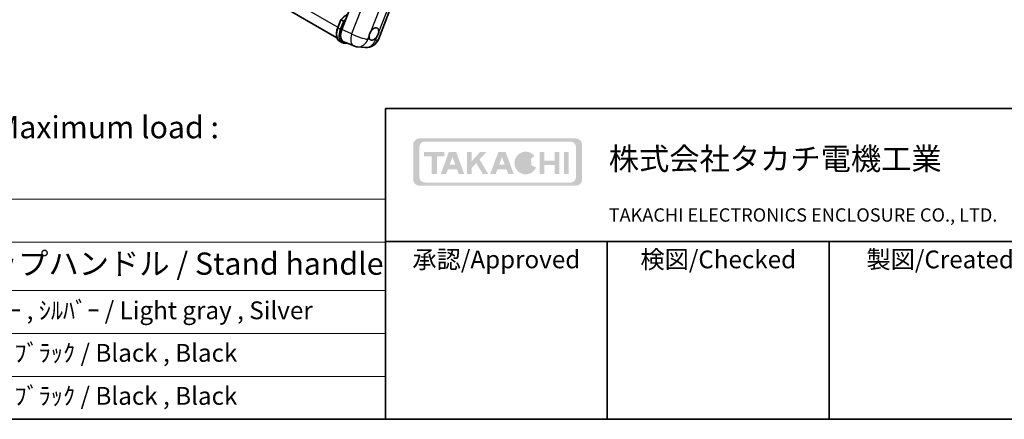
# Model space of a CAD drawing. Units: millimetres. Extents: x 29 to 10070, y 15 to 1701.
# Drawn here: x 1042 to 1707, y 15 to 285 of the extents above; entities that cross this region are included whole.
import ezdxf
from ezdxf.enums import TextEntityAlignment as Align

# ---------------------------------------------------------------- set-up
doc = ezdxf.new("R2010")
doc.units = ezdxf.units.MM
for name, color, linetype, lineweight in [('Border (ISO)', 7, 'Continuous', 35), ('Symbol (ISO)', 7, 'Continuous', 18), ('Title (ISO)', 7, 'Continuous', 35), ('Visible (ISO)', 7, 'Continuous', 35), ('Visible Narrow (ISO)', 7, 'Continuous', 25)]:
    doc.layers.add(name, color=color, linetype=linetype, lineweight=lineweight)
doc.layers.add('Hatch (ISO)', color=1, linetype='Continuous', lineweight=18, true_color=0xff0000)
doc.styles.add('Note Text (TK)', font='MS PGothic.ttf')
doc.styles.add('Note Text (TK2)', font='MS PGothic.ttf')
doc.styles.add('文字スタイル67', font='arial.ttf')

# ---------------------------------------------------------------- blocks, each defined once
blk = doc.blocks.new('図面枠 tk図枠')
at = {"layer": 'Border (ISO)'}
blk.add_line((14.5, 8), (405.5, 8), dxfattribs=at)
blk = doc.blocks.new('表題欄 tk表題欄')
at = {"layer": 'Hatch (ISO)'}
h = blk.add_hatch(color=256, dxfattribs=at)
edge = h.paths.add_edge_path(flags=0)
edge.add_arc((95.58, 236.3), 0.596, 270, 360)
edge.add_line((96.17, 236.3), (96.17, 239.71))
edge.add_arc((95.58, 239.71), 0.596, 0, 90)
edge.add_line((95.58, 240.31), (79.14, 240.31))
edge.add_arc((79.14, 239.71), 0.596, 90, 180)
edge.add_line((78.54, 239.71), (78.54, 236.3))
edge.add_arc((79.14, 236.3), 0.596, 180, 270)
edge.add_line((79.14, 235.7), (95.58, 235.7))
edge = h.paths.add_edge_path()
edge.add_line((77.84, 239.96), (77.84, 236.05))
edge.add_arc((78.54, 236.05), 0.702, 180, 270)
edge.add_line((78.54, 235.35), (96.17, 235.35))
edge.add_arc((96.17, 236.05), 0.702, 270, 360)
edge.add_line((96.87, 236.05), (96.87, 239.96))
edge.add_arc((96.17, 239.96), 0.702, 0, 90)
edge.add_line((96.17, 240.66), (78.54, 240.66))
edge.add_arc((78.54, 239.96), 0.702, 90, 180)
for points in [[(79.07, 239.15), (79.07, 238.66), (79.92, 238.66), (79.92, 236.66), (80.51, 236.66), (80.51, 238.66), (81.36, 238.66), (81.36, 239.15)], [(85.68, 236.66), (84.94, 237.89), (84.42, 237.32), (84.42, 236.66), (83.9, 236.66), (83.9, 239.15), (84.42, 239.15), (84.42, 238.1), (85.39, 239.15), (86.11, 239.15), (85.32, 238.3), (86.3, 236.66)], [(92.09, 239.15), (92.09, 236.66), (92.61, 236.66), (92.61, 237.66), (93.77, 237.66), (93.77, 236.66), (94.29, 236.66), (94.29, 239.15), (93.77, 239.15), (93.77, 238.15), (92.61, 238.15), (92.61, 239.15)], [(94.84, 239.15), (94.84, 236.66), (95.36, 236.66), (95.36, 239.15)]]:
    blk.add_hatch(color=256, dxfattribs=at).paths.add_polyline_path(points)
h = blk.add_hatch(color=256, dxfattribs=at)
h.paths.add_polyline_path([(82.59, 237.71), (81.95, 237.71), (82.27, 238.58)], flags=0)
h.paths.add_polyline_path([(82.78, 237.2), (81.76, 237.2), (81.57, 236.66), (80.95, 236.66), (81.86, 239.15), (82.68, 239.15), (83.59, 236.66), (82.98, 236.66)])
h = blk.add_hatch(color=256, dxfattribs=at)
h.paths.add_polyline_path([(87.53, 237.71), (88.16, 237.71), (87.85, 238.58)], flags=0)
h.paths.add_polyline_path([(87.14, 236.66), (87.34, 237.2), (88.35, 237.2), (88.55, 236.66), (89.17, 236.66), (88.25, 239.15), (87.44, 239.15), (86.52, 236.66)])
h = blk.add_hatch(color=256, dxfattribs=at)
edge = h.paths.add_edge_path()
edge.add_arc((90.52, 237.9), 1.27, 38.5505, 336.582)
edge.add_line((91.69, 237.4), (91.17, 237.62))
edge.add_ellipse((90.52, 237.9), major_axis=(0, -0.8), ratio=0.867347, start_angle=124.651, end_angle=429.4109, ccw=False)
edge.add_line((91.09, 238.36), (91.52, 238.7))
at = {"layer": 'Title (ISO)'}
for p, q in [((74.71, 244.05), (255.71, 244.05)), ((74.71, 209.05), (74.71, 244.05)), ((74.71, 229.05), (230.71, 229.05)), ((99.71, 229.05), (99.71, 209.05)), ((124.71, 229.05), (124.71, 209.05)), ((255.71, 209.05), (74.71, 209.05))]:
    blk.add_line(p, q, dxfattribs=at)
at = {"layer": 'Title (ISO)', "color": 7, "attachment_point": 4, "line_spacing_factor": 1.5, "style": 'Note Text (TK)'}
for s, insert, char_height in [('株式会社タカチ電機工業', (99.87, 238.05), 2.5), ('\\fArial|b0|i0;\\H1.4986;TAKACHI ELECTRONICS ENCLOSURE CO., LTD.', (99.87, 232.05), 1.4986)]:
    blk.add_mtext(s, dxfattribs=dict(at, insert=insert, char_height=char_height))
at = {"layer": 'Title (ISO)', "color": 1, "true_color": 0xff0000, "char_height": 2, "attachment_point": 5, "line_spacing_factor": 1.5, "style": 'Note Text (TK)'}
for s, insert in [('\\fＭＳ Ｐゴシック|b0|i0;\\H2.0000;承認/Approved', (87.21, 227.05)), ('\\fＭＳ Ｐゴシック|b0|i0;\\H2.0000;検図/Checked', (112.21, 227.05)), ('\\fＭＳ Ｐゴシック|b0|i0;\\H2.0000;製図/Created', (137.21, 227.05))]:
    blk.add_mtext(s, dxfattribs=dict(at, insert=insert))
at = {"layer": 'Title (ISO)', "color": 7}
for tag, p, height, style in [('<品名>_001', (157.57, 235.64), 2.5, 'Note Text (TK)'), ('<Title>_001', (157.49, 230.55), 2, '文字スタイル67'), ('<ページ_No.>_001', (237.95, 213.3), 2.5, 'Note Text (TK)'), ('<総ページ数>_001', (246.8, 213.3), 2.5, 'Note Text (TK)'), ('作成日_001', (175.59, 211.28), 2.5, 'Note Text (TK)')]:
    blk.add_attdef(tag, p, '', height=height, dxfattribs=dict(at, style=style))
at = {"layer": 'Title (ISO)', "color": 7, "style": 'Note Text (TK)'}
blk.add_attdef('<尺度>', text='', height=2.5, dxfattribs=at).set_placement((243.21, 223.55), align=Align.MIDDLE_CENTER)
blk = doc.blocks.new('テーブル1')
at = {"layer": 'Symbol (ISO)'}
for p, q in [((14.5, 32.76), (224.5, 32.76)), ((224.5, 32.76), (224.5, 27.94)), ((14.5, 27.94), (224.5, 27.94)), ((224.5, 27.94), (224.5, 22.5)), ((14.5, 22.5), (224.5, 22.5)), ((224.5, 22.5), (224.5, 8)), ((14.5, 17.67), (224.5, 17.67)), ((14.5, 12.83), (224.5, 12.83)), ((14.5, 8), (224.5, 8))]:
    blk.add_line(p, q, dxfattribs=at)
at = {"layer": 'Symbol (ISO)', "color": 7, "attachment_point": 7}
for s, insert, char_height, style in [('ステップハンドル / Stand handle', (172.9, 23.49), 2.5, 'Note Text (TK)'), ('  ﾗｲﾄｸﾞﾚｰ , ｼﾙﾊﾞｰ / Light gray , Silver', (172.7, 18.64), 2, 'Note Text (TK2)'), ('  ﾌﾞﾗｯｸ , ﾌﾞﾗｯｸ / Black , Black', (172.7, 13.85), 2, 'Note Text (TK2)'), ('  ﾌﾞﾗｯｸ , ﾌﾞﾗｯｸ / Black , Black', (172.7, 9.01), 2, 'Note Text (TK2)')]:
    blk.add_mtext(s, dxfattribs=dict(at, insert=insert, char_height=char_height, style=style))

msp = doc.modelspace()

# ---------------------------------------------------------------- linework, layer by layer
at = {"layer": 'Visible (ISO)'}
for p, q in [((1284.3466, 271.8895), (1351.137, 444.0319)), ((1096.6959, 365.1047), (1256.3262, 272.9421)), ((1259.6236, 278.4704), (1267.3407, 298.3602)), ((1256.8643, 279.8412), (1258.8989, 285.0851)), ((1259.1003, 284.9869), (1260.6431, 284.0962)), ((1258.1421, 270.634), (1259.6849, 269.7432)), ((1260.9215, 270.3048), (1267.6703, 267.4633)), ((1261.2671, 269.2531), (1263.9987, 269.0092)), ((1270.2806, 266.814), (1275.4339, 266.3537))]:
    msp.add_line(p, q, dxfattribs=at)
for centre, start, end in [((1271.057, 275.5066), 247.1663583, 264.8960906), ((1276.2103, 275.0463), 264.8960906, 338.7939769)]:
    msp.add_arc(centre, 8.7273, start, end, dxfattribs=at)
for centre, major_axis, ratio, start_param, end_param in [((1281.2924, 275.5477), (2.3182, 4.0152), 0.57735027, 5.40760948, 7.68235991), ((1265.0119, 278.0519), (-4.4316, -7.5765), 0.57513686, 4.98452128, 6.35866084), ((1281.2924, 275.5477), (-2.3182, -4.0152), 0.57735027, 5.40760948, 6.11156358), ((1281.2924, 275.5477), (-2.3182, -4.0152), 0.57735027, 0.6952205, 1.3991746)]:
    msp.add_ellipse(centre, major_axis=major_axis, ratio=ratio, start_param=start_param, end_param=end_param, dxfattribs=at)
for points, knots in [([(1258.8993, 285.0857), (1259.8411, 286.0745), (1260.8301, 286.9633), (1262.4548, 288.192), (1263.0766, 288.6104), (1263.7009, 288.979)], [0.658717486, 0.658717486, 0.658717486, 0.658717486, 0.893493132, 0.893493132, 1.03597039, 1.03597039, 1.03597039, 1.03597039]), ([(1258.1421, 270.634), (1257.6661, 270.9088), (1257.2545, 271.2926), (1256.5987, 272.2256), (1256.3533, 272.7737), (1256.0286, 273.9852), (1255.949, 274.6493), (1255.949, 276.0531), (1256.0287, 276.7931), (1256.3382, 278.3051), (1256.5678, 279.077), (1256.8643, 279.8412)], [4.97418837, 4.97418837, 4.97418837, 4.97418837, 5.23598776, 5.23598776, 5.49778714, 5.49778714, 5.75958653, 5.75958653, 6.02138592, 6.02138592, 6.28318531, 6.28318531, 6.28318531, 6.28318531]), ([(1259.1003, 284.9869), (1259.0526, 285.0145), (1259.0117, 285.0371), (1258.9462, 285.071), (1258.9229, 285.0815), (1258.9034, 285.087), (1258.8997, 285.087), (1258.8989, 285.0851)], [-0.0807455701, -0.0807455701, -0.0807455701, -0.0807455701, -0.0621538264, -0.0621538264, -0.0430502261, -0.0430502261, -0.0329013276, -0.0329013276, -0.0329013276, -0.0329013276]), ([(1261.2968, 283.6735), (1261.2962, 283.6739), (1261.2956, 283.6743), (1261.2756, 283.6894), (1261.2531, 283.7058), (1261.203, 283.7412), (1261.1756, 283.7602), (1261.0938, 283.8157), (1261.0357, 283.854), (1260.917, 283.9302), (1260.8578, 283.9673), (1260.7441, 284.0369), (1260.6908, 284.0687), (1260.6431, 284.0962)], [-0.0809227639, -0.0809227639, -0.0809227639, -0.0809227639, -0.0805886357, -0.0805886357, -0.0691479127, -0.0691479127, -0.0577655589, -0.0577655589, -0.0376220805, -0.0376220805, -0.0185556094, -0.0185556094, 0, 0, 0, 0]), ([(1278.0273, 274.0036), (1278.0338, 274.0909), (1278.0426, 274.1797), (1278.1154, 274.7738), (1278.254, 275.3114), (1278.6375, 276.2999), (1278.9096, 276.8208), (1279.2864, 277.3855), (1279.3447, 277.4696), (1279.4041, 277.5522)], [4.535339596, 4.535339596, 4.535339596, 4.535339596, 4.561894963, 4.561894963, 4.711051305, 4.711051305, 4.860207647, 4.860207647, 4.886763014, 4.886763014, 4.886763014, 4.886763014]), ([(1284.5574, 277.0919), (1284.5509, 277.0046), (1284.5417, 276.9161), (1284.4641, 276.3247), (1284.3158, 275.7927), (1283.9323, 274.8042), (1283.6699, 274.2777), (1283.2979, 273.7103), (1283.24, 273.6259), (1283.1806, 273.5433)], [4.535339596, 4.535339596, 4.535339596, 4.535339596, 4.561894963, 4.561894963, 4.711051305, 4.711051305, 4.860207647, 4.860207647, 4.886763014, 4.886763014, 4.886763014, 4.886763014]), ([(1259.6849, 269.7432), (1259.7801, 269.6883), (1259.8778, 269.6376), (1260.0777, 269.5452), (1260.1798, 269.5035), (1260.3881, 269.429), (1260.4942, 269.3962), (1260.7098, 269.3398), (1260.8192, 269.3162), (1261.0411, 269.2779), (1261.1535, 269.2633), (1261.2671, 269.2531)], [1.308996939, 1.308996939, 1.308996939, 1.308996939, 1.361356817, 1.361356817, 1.413716694, 1.413716694, 1.466076572, 1.466076572, 1.518436449, 1.518436449, 1.570796327, 1.570796327, 1.570796327, 1.570796327]), ([(1280.9971, 271.6071), (1280.9247, 271.5729), (1280.8522, 271.5416), (1280.3741, 271.3551), (1279.9778, 271.2976), (1279.3136, 271.3569), (1278.9985, 271.478), (1278.6979, 271.734), (1278.6542, 271.7757), (1278.6123, 271.8201)], [4.535339596, 4.535339596, 4.535339596, 4.535339596, 4.561894963, 4.561894963, 4.711051305, 4.711051305, 4.860207647, 4.860207647, 4.886763014, 4.886763014, 4.886763014, 4.886763014])]:
    msp.add_open_spline(points, degree=3, knots=knots, dxfattribs=at)
at = {"layer": 'Visible Narrow (ISO)'}
for p, q in [((1333.3142, 448.466), (1266.2708, 275.6716)), ((1279.4041, 277.5522), (1343.9651, 443.9485)), ((1349.1184, 443.4882), (1284.5574, 277.0919)), ((1095.9879, 372.9826), (1256.9465, 280.0531)), ((1257.0388, 279.6738), (1259.1003, 284.9869)), ((1257.0388, 279.6738), (1258.5816, 278.783)), ((1260.6431, 284.0962), (1258.5816, 278.783)), ((1259.3013, 278.5305), (1261.2968, 283.6735)), ((1266.2708, 275.6716), (1259.6236, 278.4704)), ((1277.2281, 271.9437), (1278.0273, 274.0036)), ((1283.1806, 273.5433), (1282.3814, 271.4835)), ((1262.9154, 269.4653), (1261.7013, 269.5738)), ((1278.6123, 271.8201), (1277.2281, 271.9437)), ((1282.3814, 271.4835), (1280.9971, 271.6071))]:
    msp.add_line(p, q, dxfattribs=at)
for centre, major_axis, ratio, start_param, end_param in [((1264.1212, 273.878), (9.2836, 16.0797), 0.57735027, 0.82486382, 1.17781993), ((1263.0512, 279.1368), (-4.9091, -8.5028), 0.57735027, 4.97418837, 6.28318531), ((1257.3729, 279.6439), (-0.5085, 0.1973), 0.21132487, 0, 0.93888201), ((1265.664, 272.9873), (-9.2836, -16.0797), 0.57735027, 4.17083894, 4.31941258), ((1266.0497, 272.7646), (9.0109, 15.6074), 0.57735027, 1.11998661, 1.16760893), ((1264.594, 278.246), (-4.9091, -8.5028), 0.57735027, 4.97418837, 6.28318531), ((1264.9797, 278.0234), (-4.6364, -8.0304), 0.57735027, 4.97418837, 6.54498469), ((1258.9156, 278.7532), (0.5085, -0.1973), 0.21132487, 4.08047467, 5.65127099), ((1271.057, 275.5066), (-3.3867, -8.0434), 0.52285182, 4.90904574, 6.28318531), ((1271.057, 275.5066), (-8.1363, 3.1569), 0.21132487, 1.02614848, 2.50967834), ((1261.3156, 269.7964), (-0.0485, -0.5433), 0.78867513, 0, 1.21991692), ((1271.057, 275.5066), (-0.7764, -8.6927), 0.78867513, 0, 1.21991692), ((1276.2103, 275.0463), (-0.7764, -8.6927), 0.78867513, 0, 1.21991692), ((1276.2103, 275.0463), (8.1363, -3.1569), 0.21132487, 5.65127099, 6.28318531)]:
    msp.add_ellipse(centre, major_axis=major_axis, ratio=ratio, start_param=start_param, end_param=end_param, dxfattribs=at)

# ---------------------------------------------------------------- block references
at = {"xscale": 6, "yscale": 6, "zscale": 6}
for name, p in [('図面枠 tk図枠', (-57.9381, -32.7076)), ('表題欄 tk表題欄', (840.809, -1239.024)), ('テーブル1', (-57.9381, -32.7076))]:
    msp.add_blockref(name, p, dxfattribs=at)

# ---------------------------------------------------------------- texts
at = {"layer": 'Symbol (ISO)', "color": 7, "insert": (650.6797, 212.5737), "char_height": 15, "width": 577.894764, "attachment_point": 4, "line_spacing_factor": 1.418182, "style": 'Note Text (TK)'}
msp.add_mtext('{\\fＭＳ Ｐゴシック|b0|i0;■テクニカルデータ / Technical Data■\\P\\fＭＳ Ｐゴシック|b0|i0;ステップハンドル耐荷重 / Stand handle Maximum load : 25kgf}', dxfattribs=at)

doc.saveas('drawing.dxf')
